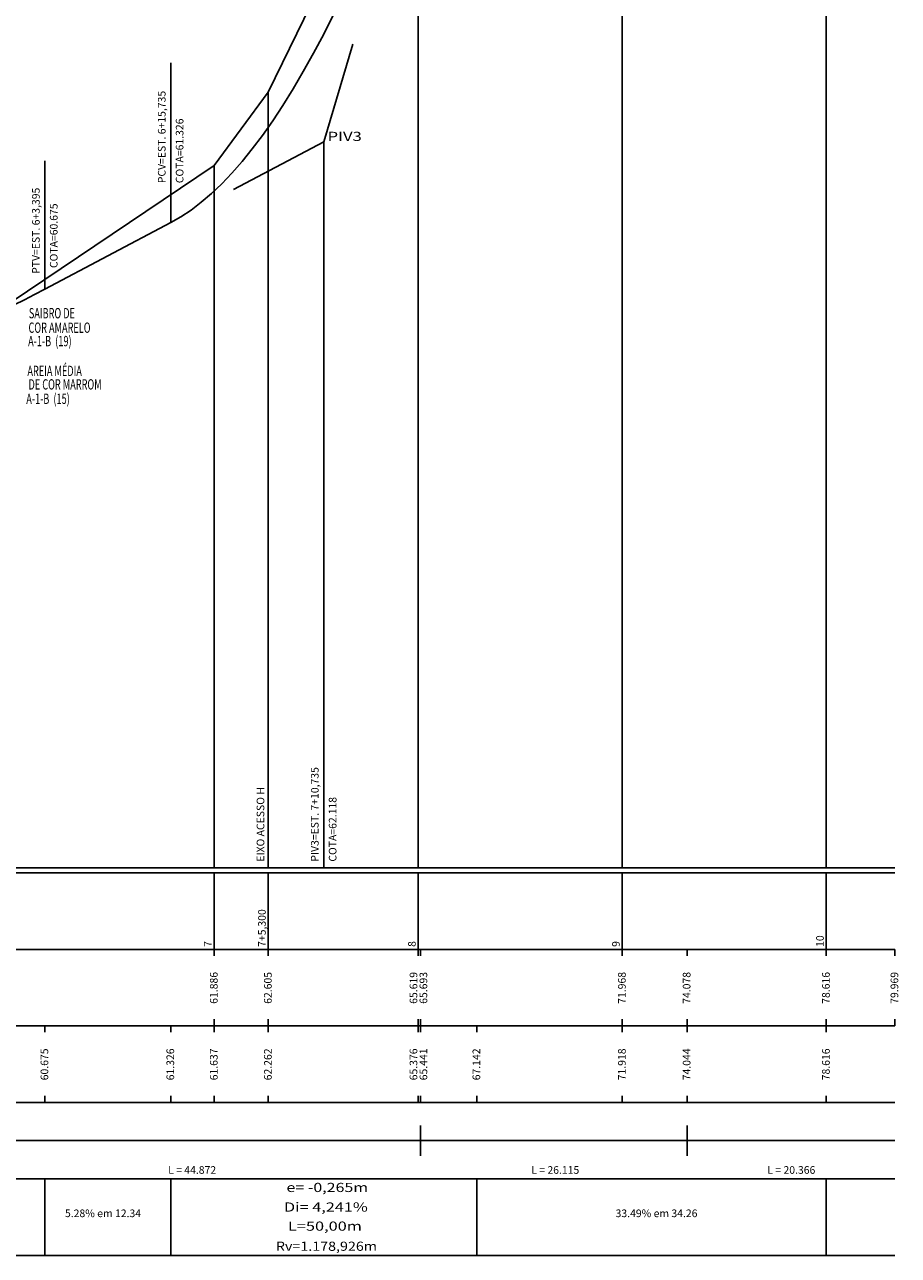
# Model space of a CAD drawing. Extents: x 185609 to 187990, y 1671992 to 1673263.
# Drawn here: x 185929 to 186015, y 1672313 to 1672433 of the extents above; entities that cross this region are included whole.
import ezdxf
from ezdxf.enums import TextEntityAlignment as Align

# ---------------------------------------------------------------- set-up
doc = ezdxf.new("R2010")
doc.units = 0
doc.header["$MEASUREMENT"] = 0
doc.linetypes.add('CONTINUO', pattern=[0])
doc.linetypes.add('LIN0', pattern=[0])
for name, color, linetype in [('Perfil', 7, 'CONTINUO'), ('PERFIL_LONGITUDINAL', 7, 'LIN0'), ('SONDAGENS', 240, 'Continuous')]:
    doc.layers.add(name, color=color, linetype=linetype)
doc.styles.add('ROMANS', font='romans')
doc.styles.add('SIMPLEX', font='simplex.shx')

# ---------------------------------------------------------------- blocks, each defined once
blk = doc.blocks.new('C1298E0F64C6413812F0FC')
at = {"layer": 'Perfil', "color": 6, "linetype": 'CONTINUO', "flags": 128}
for points in [[(271.47, 1240.11), (273.47, 1241.26), (275.47, 1242.59), (277.47, 1244.12), (279.47, 1245.83), (281.47, 1247.74), (283.47, 1249.83), (285.47, 1252.11), (287.47, 1254.57), (289.47, 1257.23), (291.47, 1260.07), (293.47, 1263.1), (295.47, 1266.32), (297.47, 1269.73), (299.47, 1273.32), (301.47, 1277.1), (303.47, 1281.07), (305.47, 1285.23), (307.47, 1289.58), (309.47, 1294.11), (311.47, 1298.84), (313.47, 1303.75), (315.47, 1308.85), (317.47, 1314.14), (319.47, 1319.61), (321.47, 1325.27), (323.47, 1331.12), (325.47, 1337.16), (327.47, 1343.39), (329.47, 1349.81), (331.47, 1356.41)], [(246.79, 1227.07), (271.47, 1240.11)], [(146.79, 1195.47), (148.79, 1195.68), (150.79, 1195.92), (152.79, 1196.17), (154.79, 1196.43), (156.79, 1196.72), (158.79, 1197.02), (160.79, 1197.34), (162.79, 1197.67), (164.79, 1198.03), (166.79, 1198.39), (168.79, 1198.78), (170.79, 1199.18), (172.79, 1199.6), (174.79, 1200.04), (176.79, 1200.49), (178.79, 1200.97), (180.79, 1201.45), (182.79, 1201.96), (184.79, 1202.48), (186.79, 1203.02), (188.79, 1203.57), (190.79, 1204.15), (192.79, 1204.74), (194.79, 1205.34), (196.79, 1205.97), (198.79, 1206.61), (200.79, 1207.27), (202.79, 1207.94), (204.79, 1208.63), (206.79, 1209.34), (208.79, 1210.07), (210.79, 1210.81), (212.79, 1211.57), (214.79, 1212.34), (216.79, 1213.14), (218.79, 1213.95), (220.79, 1214.77), (222.79, 1215.62), (224.79, 1216.48), (226.79, 1217.36), (228.79, 1218.25), (230.79, 1219.16), (232.79, 1220.09), (234.79, 1221.04), (236.79, 1222), (238.79, 1222.98), (240.79, 1223.98), (242.79, 1224.99), (244.79, 1226.02), (246.79, 1227.07)]]:
    blk.add_lwpolyline(points, dxfattribs=at)

msp = doc.modelspace()

# ---------------------------------------------------------------- linework, layer by layer
at = {"layer": 'Perfil', "color": 7, "linetype": 'CONTINUO', "flags": 128}
msp.add_lwpolyline([(185807.531, 1672357.505), (185827.531, 1672372.555), (185835, 1672380.325), (185847.531, 1672393.365), (185848.412, 1672394.015), (185849.031, 1672394.475), (185860.531, 1672392.585), (185862.031, 1672388.985), (185866.431, 1672390.095), (185867.531, 1672390.265), (185887.531, 1672392.345), (185888.134, 1672392.515), (185901.307, 1672396.225), (185907.531, 1672397.985), (185914.1, 1672400.655), (185915.995, 1672401.425), (185922.891, 1672404.225), (185927.531, 1672406.115), (185947.531, 1672419.575), (185952.831, 1672426.765), (185967.531, 1672456.905), (185967.763, 1672457.645), (185987.531, 1672520.395), (185993.878, 1672541.495), (186007.531, 1672586.875), (186014.244, 1672600.405)], dxfattribs=at)
at = {"layer": 'Perfil', "color": 174, "linetype": 'CONTINUO', "flags": 128}
for points in [[(185949.423, 1672417.23), (185958.265, 1672421.9), (185961.127, 1672431.482)], [(185943.265, 1672413.978), (185943.265, 1672429.655)], [(185930.926, 1672407.461), (185930.926, 1672420.029)]]:
    msp.add_lwpolyline(points, dxfattribs=at)
at = {"layer": 'Perfil', "color": 6, "linetype": 'CONTINUO', "flags": 128}
for points in [[(185967.763, 1672325.465), (185967.763, 1672322.465)], [(185993.878, 1672325.465), (185993.878, 1672322.465)], [(185922.891, 1672323.965), (185967.763, 1672323.965)], [(185967.763, 1672323.965), (185993.878, 1672323.965)], [(185993.878, 1672323.965), (186014.244, 1672323.965)]]:
    msp.add_lwpolyline(points, dxfattribs=at)
at = {"layer": 'PERFIL_LONGITUDINAL', "color": 8, "linetype": 'LIN0', "flags": 128}
for points in [[(186007.531, 1672586.875), (186007.531, 1672350.715)], [(185987.531, 1672520.395), (185987.531, 1672350.715)], [(185967.531, 1672456.905), (185967.531, 1672350.715)], [(185952.831, 1672426.765), (185952.831, 1672350.715)], [(185958.265, 1672421.9), (185958.265, 1672350.715)], [(185947.531, 1672419.575), (185947.531, 1672350.715)], [(185803.781, 1672350.215), (186014.244, 1672350.215)], [(185807.531, 1672350.715), (186014.244, 1672350.715)], [(185947.531, 1672350.215), (185947.531, 1672342.715)], [(185952.831, 1672350.215), (185952.831, 1672342.715)], [(185967.531, 1672350.215), (185967.531, 1672342.715)], [(185987.531, 1672350.215), (185987.531, 1672342.715)], [(186007.531, 1672350.215), (186007.531, 1672342.715)], [(185803.781, 1672342.715), (186014.244, 1672342.715)], [(185947.531, 1672342.715), (185947.531, 1672342.094)], [(185952.831, 1672342.715), (185952.831, 1672342.094)], [(185967.531, 1672342.715), (185967.531, 1672342.094)], [(185967.763, 1672342.715), (185967.763, 1672342.094)], [(185987.531, 1672342.715), (185987.531, 1672342.094)], [(185993.878, 1672342.715), (185993.878, 1672342.094)], [(186007.531, 1672342.715), (186007.531, 1672342.094)], [(186014.244, 1672342.715), (186014.244, 1672342.094)], [(185947.531, 1672335.873), (185947.531, 1672335.215)], [(185952.831, 1672335.873), (185952.831, 1672335.215)], [(185967.531, 1672335.873), (185967.531, 1672335.215)], [(185967.763, 1672335.873), (185967.763, 1672335.215)], [(185987.531, 1672335.873), (185987.531, 1672335.215)], [(185993.878, 1672335.873), (185993.878, 1672335.215)], [(186007.531, 1672335.873), (186007.531, 1672335.215)], [(186014.244, 1672335.873), (186014.244, 1672335.215)], [(185803.781, 1672335.215), (186014.244, 1672335.215)], [(185930.926, 1672335.215), (185930.926, 1672334.594)], [(185943.266, 1672335.215), (185943.266, 1672334.594)], [(185947.531, 1672335.215), (185947.531, 1672334.594)], [(185952.831, 1672335.215), (185952.831, 1672334.594)], [(185967.531, 1672335.215), (185967.531, 1672334.594)], [(185967.763, 1672335.215), (185967.763, 1672334.594)], [(185973.266, 1672335.215), (185973.266, 1672334.594)], [(185987.531, 1672335.215), (185987.531, 1672334.594)], [(185993.878, 1672335.215), (185993.878, 1672334.594)], [(186007.531, 1672335.215), (186007.531, 1672334.594)], [(185930.926, 1672328.373), (185930.926, 1672327.715)], [(185943.266, 1672328.373), (185943.266, 1672327.715)], [(185947.531, 1672328.373), (185947.531, 1672327.715)], [(185952.831, 1672328.373), (185952.831, 1672327.715)], [(185967.531, 1672328.373), (185967.531, 1672327.715)], [(185967.763, 1672328.373), (185967.763, 1672327.715)], [(185973.266, 1672328.373), (185973.266, 1672327.715)], [(185987.531, 1672328.373), (185987.531, 1672327.715)], [(185993.878, 1672328.373), (185993.878, 1672327.715)], [(186007.531, 1672328.373), (186007.531, 1672327.715)], [(185803.781, 1672327.715), (186014.244, 1672327.715)], [(185803.781, 1672320.215), (186014.244, 1672320.215)], [(185930.926, 1672320.215), (185930.926, 1672312.715)], [(185943.265, 1672320.215), (185943.265, 1672312.715)], [(185973.265, 1672320.215), (185973.265, 1672312.715)], [(186007.531, 1672320.215), (186007.531, 1672312.715)], [(185803.781, 1672312.715), (186014.244, 1672312.715)]]:
    msp.add_lwpolyline(points, dxfattribs=at)

# ---------------------------------------------------------------- block references
at = {"layer": 'Perfil', "color": 255, "xscale": 0.5, "yscale": 0.5, "zscale": 0.5}
msp.add_blockref('C1298E0F64C6413812F0FC', (185807.531, 1671793.925), dxfattribs=at)

# ---------------------------------------------------------------- texts
at = {"layer": 'Perfil', "color": 254, "style": 'SIMPLEX'}
for s, p in [('PCV=EST. 6+15,735', (185942.765, 1672417.85)), ('COTA=61.326', (185944.515, 1672417.85)), ('PTV=EST. 6+3,395', (185930.426, 1672408.961)), ('COTA=60.675', (185932.176, 1672409.527)), ('PIV3=EST. 7+10,735', (185957.765, 1672351.324, 30.643)), ('EIXO ACESSO H', (185952.441, 1672351.324, 30.643)), ('COTA=62.118', (185959.515, 1672351.324, 30.643))]:
    msp.add_text(s, height=0.75, rotation=90, dxfattribs=at).set_placement(p)
at = {"layer": 'Perfil', "color": 7, "style": 'SIMPLEX'}
for s, p in [('7+5,300', (185952.581, 1672342.965)), ('10', (186007.281, 1672342.965)), ('7', (185947.281, 1672342.965)), ('8', (185967.281, 1672342.965)), ('9', (185987.281, 1672342.965)), ('61.886', (185947.867, 1672337.383)), ('62.605', (185953.167, 1672337.383)), ('65.619', (185967.438, 1672337.383)), ('65.693', (185968.411, 1672337.383)), ('71.968', (185987.867, 1672337.383)), ('74.078', (185994.214, 1672337.383)), ('78.616', (186007.867, 1672337.383)), ('79.969', (186014.58, 1672337.383)), ('60.675', (185931.262, 1672329.883)), ('61.326', (185943.602, 1672329.883)), ('61.637', (185947.867, 1672329.883)), ('62.262', (185953.167, 1672329.883)), ('65.376', (185967.438, 1672329.883)), ('65.441', (185968.411, 1672329.883)), ('67.142', (185973.602, 1672329.883)), ('71.918', (185987.867, 1672329.883)), ('74.044', (185994.214, 1672329.883)), ('78.616', (186007.867, 1672329.883))]:
    msp.add_text(s, height=0.75, rotation=90, dxfattribs=at).set_placement(p)
for s, p in [('L = 44.872', (185943.014, 1672320.715)), ('L = 26.115', (185978.608, 1672320.715)), ('L = 20.366', (186001.748, 1672320.715)), ('5.28% em 12.34', (185932.901, 1672316.465)), ('33.49% em 34.26', (185986.873, 1672316.465))]:
    msp.add_text(s, height=0.75, dxfattribs=at).set_placement(p)
at = {"layer": 'PERFIL_LONGITUDINAL', "color": 7, "style": 'ROMANS'}
for s, width, p, p2 in [('PIV3', 1.221354, (185958.646, 1672421.988), (185961.996, 1672421.988)), ('e= -0,265m', 0.901771, (185954.614, 1672318.927), (185962.614, 1672318.927)), ('Di= 4,241%', 1.025946, (185954.367, 1672317.006), (185962.589, 1672317.006)), ('L=50,00m', 1.063126, (185954.762, 1672315.134), (185962.006, 1672315.134)), ('Rv=1.178,926m', 0.928752, (185953.577, 1672313.163), (185963.489, 1672313.163))]:
    msp.add_text(s, height=0.9, dxfattribs=dict(at, width=width)).set_placement(p, p2, align=Align.FIT)
at = {"layer": 'SONDAGENS', "color": 7, "style": 'SIMPLEX', "width": 0.65}
for s, p in [('SAIBRO DE', (185929.363, 1672404.597)), ('COR AMARELO', (185929.326, 1672403.175)), ('A-1-B  (19)', (185929.29, 1672401.862)), ('AREIA MÉDIA', (185929.218, 1672398.939)), ('DE COR MARROM', (185929.328, 1672397.616)), ('A-1-B  (15)', (185929.109, 1672396.204))]:
    msp.add_text(s, height=1.0125, dxfattribs=at).set_placement(p)

doc.saveas('drawing.dxf')
